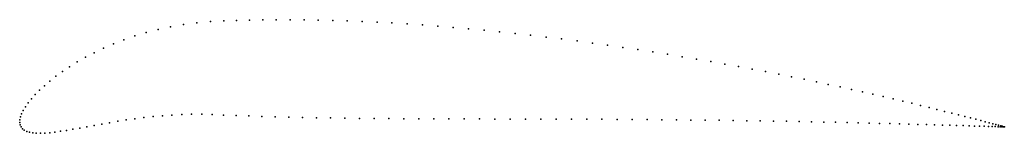
# Model space of a CAD drawing. Units: metres. Extents: x 0 to 1, y -0.01 to 0.1.
import ezdxf

# ---------------------------------------------------------------- set-up
doc = ezdxf.new("R2010")
doc.units = ezdxf.units.M

msp = doc.modelspace()

# ---------------------------------------------------------------- linework, layer by layer
for p in [(0.18, 0.1015), (0.194, 0.1027), (0.2075, 0.1033), (0.2205, 0.1038), (0.2338, 0.1042), (0.2473, 0.1044), (0.261, 0.1045), (0.2751, 0.1045), (0.2893, 0.1044), (0.3037, 0.1042), (0.3184, 0.1038), (0.3332, 0.1033), (0.3482, 0.1027), (0.3634, 0.102), (0.3786, 0.1012), (0.394, 0.1002), (0.1287, 0.0915), (0.1408, 0.0947), (0.1534, 0.0974), (0.1665, 0.0997), (0.4095, 0.0992), (0.4251, 0.098), (0.4408, 0.0967), (0.4565, 0.0953), (0.4723, 0.0938), (0.4881, 0.0922), (0.5038, 0.0905), (0.106, 0.0841), (0.1171, 0.088), (0.5196, 0.0888), (0.5354, 0.0869), (0.5511, 0.085), (0.5668, 0.0829), (0.5824, 0.0808), (0.0759, 0.071), (0.0854, 0.0756), (0.0954, 0.08), (0.5979, 0.0787), (0.6133, 0.0764), (0.6286, 0.0741), (0.6438, 0.0718), (0.0586, 0.0616), (0.067, 0.0664), (0.6588, 0.0694), (0.6736, 0.0669), (0.6883, 0.0645), (0.7028, 0.0619), (0.0436, 0.0518), (0.0508, 0.0567), (0.7171, 0.0594), (0.7312, 0.0568), (0.745, 0.0542), (0.7586, 0.0517), (0.0308, 0.0421), (0.0369, 0.047), (0.7719, 0.049), (0.785, 0.0464), (0.7977, 0.0439), (0.8102, 0.0413), (0.0202, 0.0328), (0.0252, 0.0374), (0.8224, 0.0387), (0.8343, 0.0362), (0.8458, 0.0336), (0.857, 0.0312), (0.0119, 0.024), (0.0158, 0.0283), (0.8678, 0.0287), (0.8783, 0.0263), (0.8884, 0.024), (0.8981, 0.0217), (0.0036, 0.0123), (0.0058, 0.016), (0.0086, 0.0199), (0.9074, 0.0195), (0.9163, 0.0173), (0.9248, 0.0153), (0.9329, 0.0133), (0.9406, 0.0113), (0, 0), (0, 0), (0.0001, 0.0027), (0.0007, 0.0056), (0.0019, 0.0088), (0.0998, 0.0012), (0.1083, 0.0026), (0.1172, 0.0038), (0.1263, 0.005), (0.1356, 0.0061), (0.1451, 0.0069), (0.1548, 0.0076), (0.1648, 0.0081), (0.1749, 0.0084), (0.1853, 0.0084), (0.1958, 0.0081), (0.2074, 0.0076), (0.2202, 0.007), (0.2332, 0.0066), (0.2464, 0.0061), (0.2599, 0.0057), (0.2737, 0.0054), (0.2877, 0.0051), (0.3018, 0.0048), (0.3162, 0.0046), (0.3308, 0.0044), (0.3455, 0.0042), (0.3604, 0.0041), (0.3754, 0.0039), (0.3906, 0.0038), (0.4058, 0.0038), (0.4212, 0.0037), (0.4366, 0.0036), (0.4521, 0.0036), (0.4677, 0.0036), (0.4833, 0.0035), (0.4989, 0.0035), (0.5145, 0.0035), (0.5301, 0.0034), (0.5457, 0.0034), (0.5613, 0.0033), (0.5768, 0.0033), (0.5922, 0.0032), (0.6076, 0.0031), (0.6228, 0.003), (0.638, 0.0029), (0.653, 0.0028), (0.6679, 0.0027), (0.6826, 0.0025), (0.6971, 0.0024), (0.7114, 0.0022), (0.7256, 0.002), (0.7395, 0.0018), (0.7532, 0.0016), (0.7667, 0.0014), (0.7799, 0.0012), (0.7928, 0.0009), (0.8054, 0.0007), (0.8178, 0.0004), (0.8298, 0.0002), (0.9479, 0.0095), (0.9547, 0.0078), (0.9611, 0.0062), (0.967, 0.0046), (0.9724, 0.0032), (0.9775, 0.0019), (0.982, 0.0007), (0.0004, -0.0024), (0.0014, -0.0045), (0.0028, -0.0064), (0.0047, -0.0079), (0.0071, -0.0091), (0.0099, -0.01), (0.0359, -0.0098), (0.0416, -0.009), (0.0477, -0.008), (0.0542, -0.0069), (0.061, -0.0057), (0.0682, -0.0044), (0.0756, -0.003), (0.0834, -0.0016), (0.0914, -0.0002), (0.8415, -0.0001), (0.8529, -0.0003), (0.8639, -0.0006), (0.8746, -0.0009), (0.8849, -0.0011), (0.8948, -0.0014), (0.9044, -0.0016), (0.9135, -0.0019), (0.9222, -0.0021), (0.9305, -0.0024), (0.9384, -0.0026), (0.9459, -0.0028), (0.9529, -0.003), (0.9594, -0.0032), (0.9655, -0.0034), (0.9712, -0.0036), (0.9763, -0.0037), (0.981, -0.0039), (0.9852, -0.004), (0.9861, -0.0004), (0.989, -0.0041), (0.9897, -0.0014), (0.9922, -0.0042), (0.9928, -0.0022), (0.995, -0.0043), (0.9955, -0.0029), (0.9972, -0.0044), (0.9977, -0.0035), (0.999, -0.0045), (0.9993, -0.0039), (1.0002, -0.0045), (1.0006, -0.0043), (1.001, -0.0045), (1.0013, -0.0045), (1.0014, -0.0045), (1.0014, -0.0045), (0.0132, -0.0106), (0.0169, -0.011), (0.021, -0.011), (0.0256, -0.0108), (0.0305, -0.0104)]:
    msp.add_point(p)

doc.saveas('drawing.dxf')
